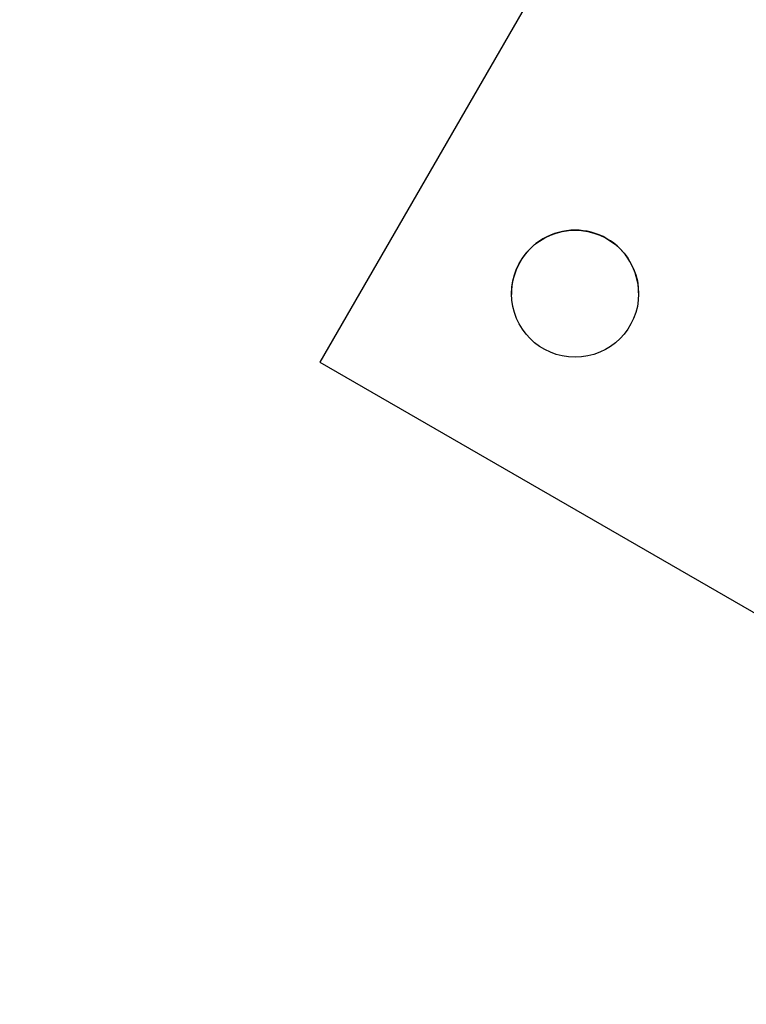
# Model space of a CAD drawing. Units: millimetres. Extents: x 78 to 731, y 68 to 751.
# Drawn here: x 285 to 294, y 425 to 438 of the extents above; entities that cross this region are included whole.
import ezdxf

# ---------------------------------------------------------------- set-up
doc = ezdxf.new("R2010")
doc.units = ezdxf.units.MM
doc.header["$LTSCALE"] = 100
doc.styles.add('SLDTEXTSTYLE0', font='TXT', dxfattribs={"width": 0.75})
doc.dimstyles.new('SLDDIMSTYLE3', dxfattribs={"dimtxt": 15.875, "dimasz": 8, "dimexe": 0, "dimexo": 0.0625, "dimgap": 3.96875, "dimtad": 2, "dimdec": 0, "dimrnd": 1e-09, "dimzin": 12, "dimdsep": 46, "dimtxsty": 'SLDTEXTSTYLE0', "dimblk1": 'DOT', "dimblk2": 'DOT', "dimsah": 1, "dimcen": 0.09, "dimse1": 1, "dimse2": 1, "dimadec": 0, "dimazin": 3, "dimtfac": 1, "dimtdec": 0, "dimtofl": 0, "dimtmove": 0, "dimatfit": 3, "dimldrblk": 'DOT', "dimfxl": 0, "dimfrac": 2, "dimtolj": 1, "dimtzin": 12, "dimarcsym": 0})

# ---------------------------------------------------------------- blocks, each defined once
blk = doc.blocks.new('_Dot')
at = {"color": 0, "linetype": 'ByBlock', "lineweight": -2}
blk.add_line((-0.5, 0), (-1, 0), dxfattribs=at)
at = {"color": 0, "linetype": 'ByBlock', "const_width": 0.5}
blk.add_lwpolyline([(-0.25, 0, 1), (0.25, 0, 1)], format="xyb", close=True, dxfattribs=at)
blk = doc.blocks.new('_D_8')
at = {"color": 7, "linetype": 'Continuous', "lineweight": 18}
blk.add_line((98.617, 281.829), (98.617, 568.245), dxfattribs=at)
at = {"color": 7, "linetype": 'Continuous', "lineweight": 18, "xscale": 8, "yscale": 8}
for p, rotation in [((98.617, 568.245, -19.769), 90.0000000000004), ((98.617, 281.829, -19.769), 270.0000000000004)]:
    blk.add_blockref('_Dot', p, dxfattribs=dict(at, rotation=rotation))
at = {"color": 7, "linetype": 'Continuous', "lineweight": 18, "insert": (78.153, 407.442), "char_height": 15.875, "attachment_point": 1, "rotation": 90, "style": 'SLDTEXTSTYLE0'}
blk.add_mtext('286', dxfattribs=at)

msp = doc.modelspace()

# ---------------------------------------------------------------- linework, layer by layer
at = {"color": 7, "linetype": 'Continuous', "lineweight": 25}
for p, q in [((293.978, 442.611), (288.691, 433.455)), ((288.691, 433.455), (288.691, 433.455)), ((288.691, 433.455), (303.414, 424.955)), ((288.691, 433.455), (303.414, 424.955))]:
    msp.add_line(p, q, dxfattribs=at)
msp.add_circle((292.106, 434.37), 0.85, dxfattribs=at)
for start, end in [(60, 180.6516), (0.6516, 60)]:
    msp.add_arc((292.106, 434.37), 0.85, start, end, dxfattribs=at)

# ---------------------------------------------------------------- dimensions: what is measured, and where the dimension line sits
at = {"color": 7, "linetype": 'Continuous', "lineweight": 18}
dim = msp.add_linear_dim(base=(98.617, 568.245), p1=(304.723, 281.829), p2=(418.137, 568.245), angle=90, dimstyle='SLDDIMSTYLE3', dxfattribs=at)
dim.commit()
dim.dimension.update_dxf_attribs({"geometry": '_D_8', "text_midpoint": (98.617, 425.037), "dimtype": 160})

doc.saveas('drawing.dxf')
